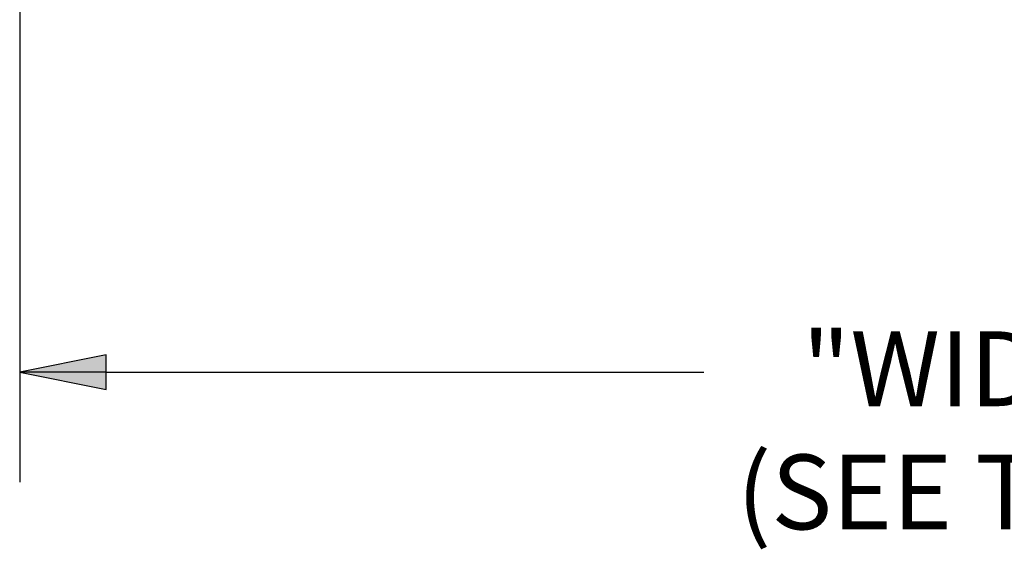
# Paper-space layout 'Sheet' of a CAD drawing. Units: inches. Extents: x 0.3 to 16.7, y 0.3 to 10.7.
# Drawn here: x 9.1 to 10.2, y 6.9 to 7.5 of the extents above; entities that cross this region are included whole.
import ezdxf

# ---------------------------------------------------------------- set-up
doc = ezdxf.new("R2010")
doc.units = ezdxf.units.IN
doc.header["$MEASUREMENT"] = 0
doc.layers.add('Dimension (ANSI)', color=7, linetype='Continuous', lineweight=25)

psp = doc.layouts.new('Sheet')

# ---------------------------------------------------------------- linework, layer by layer
at = {"layer": 'Dimension (ANSI)'}
for p, q in [((9.1278, 8.3941), (9.1278, 6.9841)), ((9.2262, 7.1288), (9.1278, 7.1091)), ((9.2262, 7.0894), (9.2262, 7.1288)), ((9.1278, 7.1091), (9.2262, 7.0894)), ((9.2262, 7.1091), (9.1278, 7.1091)), ((9.2262, 7.1091), (9.9054, 7.1091))]:
    psp.add_line(p, q, dxfattribs=at)
for points in [[(9.2262, 7.1288), (9.1278, 7.1091), (9.2262, 7.1091)], [(9.1278, 7.1091), (9.2262, 7.1091), (9.2262, 7.0894)]]:
    psp.add_solid(points, dxfattribs=at)

# ---------------------------------------------------------------- texts
at = {"layer": 'Dimension (ANSI)', "char_height": 0.085, "attachment_point": 1}
for s, insert in [('\\fTahoma|b0|i0;\\W1.;"WIDTH" ', (10.017, 7.1554)), ('\\fTahoma|b0|i0;\\W1.;(SEE TABLE)', (9.9429, 7.0154))]:
    psp.add_mtext(s, dxfattribs=dict(at, insert=insert))

doc.saveas('drawing.dxf')
